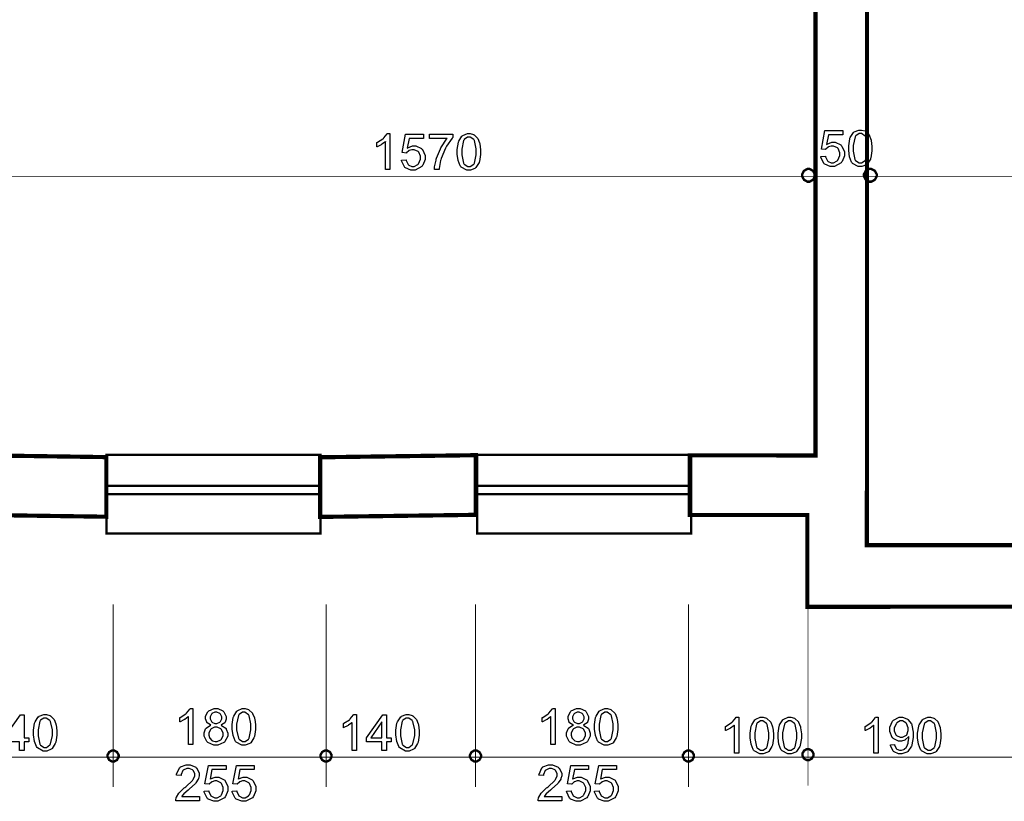
# Model space of a CAD drawing. Extents: x 3.7 to 46.3, y 3 to 33.4.
# Drawn here: x 19 to 22.2, y 8.1 to 10.7 of the extents above; entities that cross this region are included whole.
import ezdxf

# ---------------------------------------------------------------- set-up
doc = ezdxf.new("R2010")
doc.units = 0
doc.header["$MEASUREMENT"] = 0

msp = doc.modelspace()

# ---------------------------------------------------------------- linework, layer by layer
at = {"color": 0}
for points, const_width in [([(22.5289, 11.9277), (22.5289, 11.7469), (21.782, 11.7469), (21.782, 9.1447), (21.7817, 9.1447), (21.7817, 8.9715), (22.3492, 8.9715), (22.3492, 8.7677), (21.5839, 8.7669), (21.5839, 9.0714), (21.1938, 9.0715), (21.1938, 9.2693), (21.6114, 9.269), (21.6114, 11.7469), (18.9783, 11.7469), (18.9783, 11.9262), (19.2128, 11.9264), (19.917, 11.9268), (20.8067, 11.9271), (21.6699, 11.9275), (22.3142, 11.9277), (22.5289, 11.9277)], 0.0139), ([(21.5881, 10.2191), (21.5917, 10.2191), (21.603, 10.213), (21.6092, 10.2018), (21.6092, 10.198), (21.6092, 10.1944), (21.603, 10.1832), (21.5917, 10.1769), (21.5881, 10.1769), (21.5844, 10.1769), (21.5731, 10.1832), (21.567, 10.1944), (21.567, 10.198), (21.567, 10.2018), (21.5731, 10.213), (21.5844, 10.2191), (21.5881, 10.2191)], 0.00787), ([(21.7931, 10.2191), (21.7967, 10.2191), (21.808, 10.213), (21.8142, 10.2018), (21.8142, 10.198), (21.8142, 10.1944), (21.808, 10.1832), (21.7967, 10.1769), (21.7931, 10.1769), (21.7894, 10.1769), (21.7781, 10.1832), (21.772, 10.1944), (21.772, 10.198), (21.772, 10.2018), (21.7781, 10.213), (21.7894, 10.2191), (21.7931, 10.2191)], 0.00787), ([(18.7295, 9.2711), (19.2585, 9.2634), (19.2585, 9.0657), (18.7295, 9.0733), (18.7295, 9.2711)], 0.0139), ([(19.9683, 9.2629), (20.4842, 9.2698), (20.4842, 9.072), (19.9683, 9.0651), (19.9683, 9.2629)], 0.0139), ([(19.2592, 9.2711), (19.2592, 9.0102), (19.9689, 9.0102), (19.9689, 9.2711), (19.2592, 9.2711)], 0.00787), ([(20.4888, 9.2711), (20.4888, 9.0102), (21.1985, 9.0102), (21.1985, 9.2711), (20.4888, 9.2711)], 0.00787), ([(21.5862, 8.2952), (21.5895, 8.2952), (21.5992, 8.2898), (21.6046, 8.2801), (21.6046, 8.2768), (21.6046, 8.2736), (21.5992, 8.2637), (21.5895, 8.2583), (21.5862, 8.2583), (21.5828, 8.2583), (21.5731, 8.2637), (21.5677, 8.2736), (21.5677, 8.2768), (21.5677, 8.2801), (21.5731, 8.2898), (21.5828, 8.2952), (21.5862, 8.2952)], 0.00787), ([(19.2812, 8.2907), (19.2844, 8.2907), (19.2942, 8.2852), (19.2996, 8.2755), (19.2996, 8.2722), (19.2996, 8.269), (19.2942, 8.2591), (19.2844, 8.2537), (19.2812, 8.2537), (19.2778, 8.2537), (19.2681, 8.2591), (19.2627, 8.269), (19.2627, 8.2722), (19.2627, 8.2755), (19.2681, 8.2852), (19.2778, 8.2907), (19.2812, 8.2907)], 0.00787), ([(19.9876, 8.2907), (19.9909, 8.2907), (20.0006, 8.2852), (20.006, 8.2755), (20.006, 8.2722), (20.006, 8.269), (20.0006, 8.2591), (19.9909, 8.2537), (19.9876, 8.2537), (19.9842, 8.2537), (19.9745, 8.2591), (19.9691, 8.269), (19.9691, 8.2722), (19.9691, 8.2755), (19.9745, 8.2852), (19.9842, 8.2907), (19.9876, 8.2907)], 0.00787), ([(20.4834, 8.2907), (20.4866, 8.2907), (20.4963, 8.2852), (20.5017, 8.2755), (20.5017, 8.2722), (20.5017, 8.269), (20.4963, 8.2591), (20.4866, 8.2537), (20.4834, 8.2537), (20.4801, 8.2537), (20.4703, 8.2591), (20.4649, 8.269), (20.4649, 8.2722), (20.4649, 8.2755), (20.4703, 8.2852), (20.4801, 8.2907), (20.4834, 8.2907)], 0.00787), ([(21.1898, 8.2907), (21.193, 8.2907), (21.2027, 8.2852), (21.2081, 8.2755), (21.2081, 8.2722), (21.2081, 8.269), (21.2027, 8.2591), (21.193, 8.2537), (21.1898, 8.2537), (21.1864, 8.2537), (21.1766, 8.2591), (21.1713, 8.269), (21.1713, 8.2722), (21.1713, 8.2755), (21.1766, 8.2852), (21.1864, 8.2907), (21.1898, 8.2907)], 0.00787)]:
    msp.add_lwpolyline(points, close=True, dxfattribs=dict(at, const_width=const_width))
at = {"color": 254}
for points in [[(22.5289, 11.9277), (22.5289, 11.7469), (21.782, 11.7469), (21.782, 9.1447), (21.7817, 9.1447), (21.7817, 8.9715), (22.3492, 8.9715), (22.3492, 8.7677), (21.5839, 8.7669), (21.5839, 9.0714), (21.1938, 9.0715), (21.1938, 9.2693), (21.6114, 9.269), (21.6114, 11.7469), (18.9783, 11.7469), (18.9783, 11.9262), (19.2128, 11.9264), (19.917, 11.9268), (20.8067, 11.9271), (21.6699, 11.9275), (22.3142, 11.9277), (22.5289, 11.9277)], [(18.7295, 9.2711), (19.2585, 9.2634), (19.2585, 9.0657), (18.7295, 9.0733), (18.7295, 9.2711)], [(19.9683, 9.2629), (20.4842, 9.2698), (20.4842, 9.072), (19.9683, 9.0651), (19.9683, 9.2629)]]:
    msp.add_lwpolyline(points, close=True, dxfattribs=at)
at = {"color": 0}
for points in [[(20.1996, 10.2173), (20.1852, 10.2173), (20.1852, 10.31), (20.1844, 10.3091), (20.173, 10.3008), (20.1714, 10.3), (20.1701, 10.2991), (20.1573, 10.2927), (20.156, 10.2923), (20.156, 10.3065), (20.1581, 10.3075), (20.176, 10.319), (20.1776, 10.3204), (20.1791, 10.3218), (20.1898, 10.3351), (20.1903, 10.3365), (20.1996, 10.3365), (20.1996, 10.2173)], [(20.2377, 10.2483), (20.2528, 10.2497), (20.2531, 10.2477), (20.2596, 10.2339), (20.2606, 10.2329), (20.2617, 10.2319), (20.2723, 10.2273), (20.2759, 10.2273), (20.2802, 10.2273), (20.2923, 10.2337), (20.2934, 10.2351), (20.2946, 10.2365), (20.3007, 10.2512), (20.3007, 10.2561), (20.3007, 10.2611), (20.2949, 10.2747), (20.2938, 10.2759), (20.2927, 10.2771), (20.2796, 10.283), (20.2753, 10.283), (20.2721, 10.283), (20.2635, 10.2804), (20.2626, 10.2798), (20.2617, 10.2793), (20.2545, 10.2723), (20.2539, 10.2715), (20.2401, 10.2733), (20.2516, 10.3343), (20.3106, 10.3343), (20.3106, 10.3204), (20.2633, 10.3204), (20.257, 10.2884), (20.2587, 10.2897), (20.2741, 10.2958), (20.2794, 10.2958), (20.2859, 10.2958), (20.3038, 10.287), (20.3056, 10.2852), (20.3073, 10.2833), (20.3162, 10.264), (20.3162, 10.2575), (20.3162, 10.2505), (20.3084, 10.2316), (20.3069, 10.2297), (20.3049, 10.2273), (20.2831, 10.2154), (20.2759, 10.2154), (20.2691, 10.2154), (20.2509, 10.2227), (20.2491, 10.2243), (20.2474, 10.2258), (20.2378, 10.2458), (20.2377, 10.2483)], [(20.3312, 10.3204), (20.3312, 10.3343), (20.408, 10.3343), (20.408, 10.323), (20.406, 10.3209), (20.3871, 10.2943), (20.3853, 10.2908), (20.3835, 10.2876), (20.3694, 10.2533), (20.3684, 10.2498), (20.3677, 10.2473), (20.363, 10.2202), (20.3628, 10.2173), (20.3478, 10.2173), (20.3478, 10.2258), (20.3524, 10.2479), (20.3533, 10.2511), (20.3541, 10.2544), (20.3667, 10.2862), (20.3684, 10.2893), (20.3701, 10.2923), (20.3874, 10.3183), (20.3892, 10.3204), (20.3312, 10.3204)], [(20.4228, 10.2757), (20.4228, 10.2841), (20.4264, 10.3075), (20.4271, 10.3095), (20.4278, 10.3116), (20.4385, 10.3282), (20.4401, 10.3293), (20.4414, 10.3305), (20.4564, 10.3365), (20.4614, 10.3365), (20.4656, 10.3365), (20.477, 10.3332), (20.4783, 10.3325), (20.4794, 10.3319), (20.4894, 10.3226), (20.4902, 10.3215), (20.4909, 10.3202), (20.4969, 10.3054), (20.4973, 10.3037), (20.4978, 10.3019), (20.5001, 10.2822), (20.5001, 10.2757), (20.5001, 10.2672), (20.4964, 10.2441), (20.4958, 10.242), (20.4951, 10.24), (20.4844, 10.2234), (20.483, 10.2223), (20.4816, 10.2211), (20.4664, 10.2154), (20.4614, 10.2154), (20.4546, 10.2154), (20.436, 10.2254), (20.4344, 10.2275), (20.4324, 10.23), (20.4257, 10.247), (20.4228, 10.2684), (20.4228, 10.2757)], [(20.4378, 10.2757), (20.4378, 10.2659), (20.4434, 10.2384), (20.4445, 10.2368), (20.4458, 10.2352), (20.4576, 10.2273), (20.4614, 10.2273), (20.4657, 10.2273), (20.4773, 10.2354), (20.4784, 10.2371), (20.4795, 10.2387), (20.4852, 10.2665), (20.4852, 10.2757), (20.4852, 10.2854), (20.4795, 10.3132), (20.4784, 10.3147), (20.4773, 10.3164), (20.4652, 10.3243), (20.4613, 10.3243), (20.4573, 10.3243), (20.4462, 10.3172), (20.4452, 10.3158), (20.4439, 10.314), (20.4378, 10.2852), (20.4378, 10.2757)], [(21.6287, 10.2602), (21.6439, 10.2615), (21.6442, 10.2597), (21.6506, 10.2458), (21.6517, 10.2448), (21.6527, 10.2439), (21.6632, 10.2393), (21.6669, 10.2393), (21.6713, 10.2393), (21.6833, 10.2457), (21.6845, 10.247), (21.6856, 10.2484), (21.6919, 10.2632), (21.6919, 10.268), (21.6919, 10.273), (21.686, 10.2866), (21.6849, 10.2879), (21.6837, 10.289), (21.6708, 10.295), (21.6664, 10.295), (21.6632, 10.295), (21.6546, 10.2923), (21.6537, 10.2918), (21.6527, 10.2912), (21.6455, 10.2843), (21.6449, 10.2834), (21.631, 10.2852), (21.6426, 10.3462), (21.7016, 10.3462), (21.7016, 10.3323), (21.6544, 10.3323), (21.648, 10.3004), (21.6498, 10.3016), (21.6652, 10.3077), (21.6703, 10.3077), (21.6769, 10.3077), (21.6948, 10.299), (21.6966, 10.2972), (21.6984, 10.2952), (21.7073, 10.2759), (21.7073, 10.2694), (21.7073, 10.2625), (21.6995, 10.2436), (21.698, 10.2416), (21.696, 10.2393), (21.6742, 10.2273), (21.6669, 10.2273), (21.6602, 10.2273), (21.6419, 10.2347), (21.6402, 10.2362), (21.6385, 10.2377), (21.6289, 10.2577), (21.6287, 10.2602)], [(21.7213, 10.2876), (21.7213, 10.2961), (21.7249, 10.3193), (21.7256, 10.3215), (21.7263, 10.3236), (21.737, 10.3401), (21.7384, 10.3412), (21.7399, 10.3423), (21.7549, 10.3483), (21.7599, 10.3483), (21.7641, 10.3483), (21.7755, 10.3451), (21.7766, 10.3444), (21.7778, 10.3439), (21.7877, 10.3346), (21.7885, 10.3334), (21.7894, 10.3322), (21.7953, 10.3173), (21.7958, 10.3157), (21.7962, 10.3139), (21.7985, 10.2941), (21.7985, 10.2876), (21.7985, 10.2791), (21.7949, 10.2561), (21.7942, 10.254), (21.7935, 10.2519), (21.7828, 10.2354), (21.7814, 10.2343), (21.7801, 10.233), (21.7649, 10.2273), (21.7599, 10.2273), (21.7531, 10.2273), (21.7345, 10.2373), (21.7328, 10.2394), (21.7309, 10.2419), (21.7242, 10.259), (21.7213, 10.2804), (21.7213, 10.2876)], [(21.7363, 10.2876), (21.7363, 10.2779), (21.7419, 10.2504), (21.743, 10.2487), (21.7441, 10.2472), (21.756, 10.2393), (21.7599, 10.2393), (21.7642, 10.2393), (21.7756, 10.2473), (21.7769, 10.249), (21.778, 10.2507), (21.7835, 10.2784), (21.7835, 10.2876), (21.7835, 10.2973), (21.778, 10.325), (21.7769, 10.3266), (21.7756, 10.3283), (21.7637, 10.3362), (21.7598, 10.3362), (21.7558, 10.3362), (21.7446, 10.3291), (21.7437, 10.3277), (21.7424, 10.3259), (21.7363, 10.2972), (21.7363, 10.2876)], [(19.5456, 8.3101), (19.531, 8.3101), (19.531, 8.4027), (19.5302, 8.4019), (19.5188, 8.3937), (19.5174, 8.3927), (19.5159, 8.3919), (19.5031, 8.3857), (19.502, 8.3852), (19.502, 8.3993), (19.5041, 8.4002), (19.5219, 8.4118), (19.5234, 8.4132), (19.5249, 8.4146), (19.5356, 8.4279), (19.5363, 8.4293), (19.5456, 8.4293), (19.5456, 8.3101)], [(19.6059, 8.3744), (19.6044, 8.375), (19.5931, 8.3826), (19.5924, 8.3837), (19.5917, 8.3848), (19.5881, 8.395), (19.5881, 8.3984), (19.5881, 8.4039), (19.5957, 8.4189), (19.5974, 8.4204), (19.5989, 8.4218), (19.6163, 8.4293), (19.6221, 8.4293), (19.6284, 8.4293), (19.6455, 8.4216), (19.6471, 8.4201), (19.6487, 8.4186), (19.6564, 8.4033), (19.6564, 8.3982), (19.6564, 8.3945), (19.653, 8.3848), (19.6523, 8.3837), (19.6516, 8.3826), (19.6405, 8.375), (19.6391, 8.3744), (19.6409, 8.3737), (19.6548, 8.3643), (19.6558, 8.3629), (19.6567, 8.3615), (19.6614, 8.3483), (19.6614, 8.344), (19.6614, 8.3376), (19.6523, 8.3201), (19.6506, 8.3183), (19.6488, 8.3166), (19.6289, 8.3082), (19.6223, 8.3082), (19.6153, 8.3082), (19.5959, 8.3166), (19.5941, 8.3183), (19.5923, 8.3201), (19.5832, 8.3383), (19.5832, 8.3444), (19.5832, 8.3493), (19.5881, 8.3625), (19.5891, 8.3637), (19.5901, 8.365), (19.6039, 8.3739), (19.6059, 8.3744)], [(19.6762, 8.3684), (19.6762, 8.3769), (19.6796, 8.4002), (19.6805, 8.4023), (19.6812, 8.4045), (19.6919, 8.4209), (19.6933, 8.422), (19.6946, 8.4233), (19.7096, 8.4293), (19.7148, 8.4293), (19.7189, 8.4293), (19.7302, 8.4259), (19.7314, 8.4254), (19.7327, 8.4247), (19.7426, 8.4155), (19.7434, 8.4143), (19.7441, 8.413), (19.7502, 8.3982), (19.7506, 8.3965), (19.751, 8.3947), (19.7534, 8.3751), (19.7534, 8.3684), (19.7534, 8.3601), (19.7498, 8.3369), (19.7491, 8.3348), (19.7482, 8.3327), (19.7377, 8.3162), (19.7362, 8.3151), (19.7348, 8.314), (19.7198, 8.3082), (19.7148, 8.3082), (19.708, 8.3082), (19.6892, 8.3183), (19.6876, 8.3202), (19.6857, 8.3227), (19.6789, 8.3398), (19.6762, 8.3614), (19.6762, 8.3684)], [(20.7477, 8.3101), (20.7333, 8.3101), (20.7333, 8.4027), (20.7323, 8.4019), (20.7209, 8.3937), (20.7195, 8.3927), (20.7181, 8.3919), (20.7052, 8.3857), (20.7041, 8.3852), (20.7041, 8.3993), (20.7062, 8.4002), (20.7239, 8.4118), (20.7256, 8.4132), (20.727, 8.4146), (20.7378, 8.4279), (20.7384, 8.4293), (20.7477, 8.4293), (20.7477, 8.3101)], [(20.808, 8.3744), (20.8064, 8.375), (20.7952, 8.3826), (20.7945, 8.3837), (20.7938, 8.3848), (20.7902, 8.395), (20.7902, 8.3984), (20.7902, 8.4039), (20.798, 8.4189), (20.7995, 8.4204), (20.801, 8.4218), (20.8185, 8.4293), (20.8242, 8.4293), (20.8305, 8.4293), (20.8477, 8.4216), (20.8492, 8.4201), (20.8507, 8.4186), (20.8585, 8.4033), (20.8585, 8.3982), (20.8585, 8.3945), (20.8552, 8.3848), (20.8545, 8.3837), (20.8537, 8.3826), (20.8427, 8.375), (20.8412, 8.3744), (20.843, 8.3737), (20.857, 8.3643), (20.858, 8.3629), (20.8588, 8.3615), (20.8635, 8.3483), (20.8635, 8.344), (20.8635, 8.3376), (20.8545, 8.3201), (20.8527, 8.3183), (20.8509, 8.3166), (20.831, 8.3082), (20.8245, 8.3082), (20.8174, 8.3082), (20.7981, 8.3166), (20.7963, 8.3183), (20.7945, 8.3201), (20.7855, 8.3383), (20.7855, 8.3444), (20.7855, 8.3493), (20.7903, 8.3625), (20.7913, 8.3637), (20.7923, 8.365), (20.8062, 8.3739), (20.808, 8.3744)], [(20.8782, 8.3684), (20.8782, 8.3769), (20.8819, 8.4002), (20.8826, 8.4023), (20.8833, 8.4045), (20.8939, 8.4209), (20.8953, 8.422), (20.8969, 8.4233), (20.9119, 8.4293), (20.9169, 8.4293), (20.921, 8.4293), (20.9324, 8.4259), (20.9335, 8.4254), (20.9348, 8.4247), (20.9448, 8.4155), (20.9455, 8.4143), (20.9463, 8.413), (20.9523, 8.3982), (20.9527, 8.3965), (20.9531, 8.3947), (20.9555, 8.3751), (20.9555, 8.3684), (20.9555, 8.3601), (20.9519, 8.3369), (20.9512, 8.3348), (20.9505, 8.3327), (20.9398, 8.3162), (20.9384, 8.3151), (20.937, 8.314), (20.9219, 8.3082), (20.9169, 8.3082), (20.9101, 8.3082), (20.8914, 8.3183), (20.8898, 8.3202), (20.8878, 8.3227), (20.8812, 8.3398), (20.8782, 8.3614), (20.8782, 8.3684)], [(18.9712, 8.2907), (18.9712, 8.3189), (18.9199, 8.3189), (18.9199, 8.3323), (18.9739, 8.4091), (18.9859, 8.4091), (18.9859, 8.3323), (19.002, 8.3323), (19.002, 8.3189), (18.9859, 8.3189), (18.9859, 8.2907), (18.9712, 8.2907)], [(19.0173, 8.349), (19.0173, 8.3575), (19.0209, 8.3808), (19.0216, 8.3829), (19.0224, 8.3851), (19.033, 8.4015), (19.0345, 8.4026), (19.0359, 8.4039), (19.0509, 8.4098), (19.0559, 8.4098), (19.0601, 8.4098), (19.0714, 8.4065), (19.0727, 8.4059), (19.0738, 8.4052), (19.0838, 8.3959), (19.0846, 8.3948), (19.0853, 8.3936), (19.0913, 8.3787), (19.0917, 8.377), (19.0923, 8.3752), (19.0945, 8.3555), (19.0945, 8.349), (19.0945, 8.3407), (19.0909, 8.3175), (19.0902, 8.3154), (19.0895, 8.3133), (19.0788, 8.2968), (19.0774, 8.2957), (19.076, 8.2946), (19.0609, 8.2887), (19.0559, 8.2887), (19.0492, 8.2887), (19.0305, 8.2987), (19.0288, 8.3008), (19.0269, 8.3033), (19.0202, 8.3204), (19.0173, 8.3419), (19.0173, 8.349)], [(19.0323, 8.349), (19.0323, 8.3393), (19.0378, 8.3118), (19.0389, 8.3101), (19.0402, 8.3086), (19.052, 8.3007), (19.0559, 8.3007), (19.0602, 8.3007), (19.0717, 8.3087), (19.0728, 8.3104), (19.0739, 8.3121), (19.0796, 8.3398), (19.0796, 8.349), (19.0796, 8.3587), (19.0739, 8.3865), (19.0728, 8.388), (19.0717, 8.3897), (19.0596, 8.3976), (19.0557, 8.3976), (19.0517, 8.3976), (19.0406, 8.3905), (19.0396, 8.3891), (19.0384, 8.3873), (19.0323, 8.3586), (19.0323, 8.349)], [(19.6028, 8.3991), (19.6028, 8.3957), (19.6074, 8.3861), (19.6083, 8.3852), (19.6092, 8.3843), (19.6191, 8.38), (19.6223, 8.38), (19.6258, 8.38), (19.6353, 8.3843), (19.6362, 8.3852), (19.6371, 8.3861), (19.6414, 8.3952), (19.6414, 8.3982), (19.6414, 8.4016), (19.637, 8.4108), (19.636, 8.4116), (19.6351, 8.4126), (19.6255, 8.417), (19.6223, 8.417), (19.6188, 8.417), (19.6092, 8.4126), (19.6083, 8.4116), (19.6074, 8.4108), (19.6028, 8.4021), (19.6028, 8.3991)], [(19.691, 8.3684), (19.691, 8.3587), (19.6967, 8.3312), (19.6978, 8.3297), (19.6989, 8.328), (19.7108, 8.3201), (19.7148, 8.3201), (19.7189, 8.3201), (19.7305, 8.3283), (19.7317, 8.3298), (19.7327, 8.3315), (19.7384, 8.3593), (19.7384, 8.3684), (19.7384, 8.3783), (19.7327, 8.4059), (19.7317, 8.4076), (19.7305, 8.4091), (19.7185, 8.417), (19.7145, 8.417), (19.7105, 8.417), (19.6995, 8.4101), (19.6985, 8.4086), (19.6973, 8.4068), (19.691, 8.3782), (19.691, 8.3684)], [(20.0888, 8.2907), (20.0742, 8.2907), (20.0742, 8.3833), (20.0734, 8.3825), (20.062, 8.3741), (20.0606, 8.3733), (20.0591, 8.3725), (20.0463, 8.3662), (20.0452, 8.3657), (20.0452, 8.3798), (20.0471, 8.3808), (20.0651, 8.3923), (20.0666, 8.3937), (20.0681, 8.3951), (20.0788, 8.4084), (20.0794, 8.4098), (20.0888, 8.4098), (20.0888, 8.2907)], [(20.1731, 8.2907), (20.1731, 8.3189), (20.1219, 8.3189), (20.1219, 8.3323), (20.1759, 8.4091), (20.1878, 8.4091), (20.1878, 8.3323), (20.2039, 8.3323), (20.2039, 8.3189), (20.1878, 8.3189), (20.1878, 8.2907), (20.1731, 8.2907)], [(20.2194, 8.349), (20.2194, 8.3575), (20.2228, 8.3808), (20.2237, 8.3829), (20.2244, 8.3851), (20.2351, 8.4015), (20.2364, 8.4026), (20.2378, 8.4039), (20.2528, 8.4098), (20.258, 8.4098), (20.2621, 8.4098), (20.2734, 8.4065), (20.2746, 8.4059), (20.2759, 8.4052), (20.2858, 8.3959), (20.2866, 8.3948), (20.2873, 8.3936), (20.2934, 8.3787), (20.2937, 8.377), (20.2942, 8.3752), (20.2966, 8.3555), (20.2966, 8.349), (20.2966, 8.3407), (20.293, 8.3175), (20.2923, 8.3154), (20.2914, 8.3133), (20.2808, 8.2968), (20.2794, 8.2957), (20.278, 8.2946), (20.263, 8.2887), (20.258, 8.2887), (20.2512, 8.2887), (20.2324, 8.2987), (20.2307, 8.3008), (20.2289, 8.3033), (20.2221, 8.3204), (20.2194, 8.3419), (20.2194, 8.349)], [(20.2342, 8.349), (20.2342, 8.3393), (20.2399, 8.3118), (20.241, 8.3101), (20.2421, 8.3086), (20.2539, 8.3007), (20.258, 8.3007), (20.2621, 8.3007), (20.2737, 8.3087), (20.2749, 8.3104), (20.2759, 8.3121), (20.2816, 8.3398), (20.2816, 8.349), (20.2816, 8.3587), (20.2759, 8.3865), (20.2749, 8.388), (20.2737, 8.3897), (20.2617, 8.3976), (20.2577, 8.3976), (20.2537, 8.3976), (20.2426, 8.3905), (20.2416, 8.3891), (20.2403, 8.3873), (20.2342, 8.3586), (20.2342, 8.349)], [(20.8049, 8.3991), (20.8049, 8.3957), (20.8095, 8.3861), (20.8103, 8.3852), (20.8113, 8.3843), (20.8212, 8.38), (20.8245, 8.38), (20.828, 8.38), (20.8374, 8.3843), (20.8384, 8.3852), (20.8392, 8.3861), (20.8435, 8.3952), (20.8435, 8.3982), (20.8435, 8.4016), (20.8391, 8.4108), (20.8381, 8.4116), (20.8373, 8.4126), (20.8277, 8.417), (20.8245, 8.417), (20.821, 8.417), (20.8113, 8.4126), (20.8103, 8.4116), (20.8095, 8.4108), (20.8049, 8.4021), (20.8049, 8.3991)], [(20.8933, 8.3684), (20.8933, 8.3587), (20.8988, 8.3312), (20.8999, 8.3297), (20.901, 8.328), (20.913, 8.3201), (20.9169, 8.3201), (20.9212, 8.3201), (20.9326, 8.3283), (20.9338, 8.3298), (20.9349, 8.3315), (20.9405, 8.3593), (20.9405, 8.3684), (20.9405, 8.3783), (20.9349, 8.4059), (20.9338, 8.4076), (20.9326, 8.4091), (20.9206, 8.417), (20.9167, 8.417), (20.9127, 8.417), (20.9016, 8.4101), (20.9006, 8.4086), (20.8994, 8.4068), (20.8933, 8.3782), (20.8933, 8.3684)], [(21.3566, 8.2814), (21.342, 8.2814), (21.342, 8.374), (21.3412, 8.3732), (21.3298, 8.3648), (21.3284, 8.364), (21.327, 8.3632), (21.3141, 8.3568), (21.313, 8.3564), (21.313, 8.3705), (21.3151, 8.3715), (21.3328, 8.383), (21.3345, 8.3844), (21.3359, 8.3858), (21.3467, 8.3991), (21.3473, 8.4004), (21.3566, 8.4004), (21.3566, 8.2814)], [(21.3945, 8.3397), (21.3945, 8.3482), (21.3981, 8.3714), (21.3988, 8.3736), (21.3996, 8.3757), (21.4103, 8.3922), (21.4117, 8.3933), (21.4131, 8.3944), (21.4281, 8.4004), (21.4331, 8.4004), (21.4373, 8.4004), (21.4487, 8.3972), (21.4499, 8.3965), (21.451, 8.3959), (21.461, 8.3866), (21.4619, 8.3855), (21.4626, 8.3843), (21.4685, 8.3694), (21.4689, 8.3677), (21.4695, 8.3659), (21.4717, 8.3462), (21.4717, 8.3397), (21.4717, 8.3312), (21.4681, 8.3082), (21.4674, 8.3061), (21.4667, 8.304), (21.456, 8.2875), (21.4546, 8.2864), (21.4532, 8.2851), (21.4381, 8.2794), (21.4331, 8.2794), (21.4264, 8.2794), (21.4077, 8.2894), (21.406, 8.2915), (21.4041, 8.294), (21.3974, 8.3111), (21.3945, 8.3325), (21.3945, 8.3397)], [(21.4871, 8.3397), (21.4871, 8.3482), (21.4908, 8.3714), (21.4914, 8.3736), (21.4921, 8.3757), (21.5028, 8.3922), (21.5042, 8.3933), (21.5058, 8.3944), (21.5207, 8.4004), (21.5257, 8.4004), (21.5299, 8.4004), (21.5413, 8.3972), (21.5424, 8.3965), (21.5437, 8.3959), (21.5537, 8.3866), (21.5544, 8.3855), (21.5552, 8.3843), (21.5612, 8.3694), (21.5616, 8.3677), (21.562, 8.3659), (21.5644, 8.3462), (21.5644, 8.3397), (21.5644, 8.3312), (21.5607, 8.3082), (21.5601, 8.3061), (21.5594, 8.304), (21.5487, 8.2875), (21.5473, 8.2864), (21.5459, 8.2851), (21.5308, 8.2794), (21.5257, 8.2794), (21.5189, 8.2794), (21.5003, 8.2894), (21.4987, 8.2915), (21.4967, 8.294), (21.4901, 8.3111), (21.4871, 8.3325), (21.4871, 8.3397)], [(21.8195, 8.2814), (21.8051, 8.2814), (21.8051, 8.374), (21.8041, 8.3732), (21.7927, 8.3648), (21.7913, 8.364), (21.7899, 8.3632), (21.7771, 8.3568), (21.7759, 8.3564), (21.7759, 8.3705), (21.778, 8.3715), (21.7959, 8.383), (21.7974, 8.3844), (21.7989, 8.3858), (21.8096, 8.3991), (21.8102, 8.4004), (21.8195, 8.4004), (21.8195, 8.2814)], [(21.8596, 8.3089), (21.8735, 8.31), (21.8738, 8.3083), (21.8795, 8.2964), (21.8802, 8.2957), (21.8812, 8.295), (21.8902, 8.2914), (21.8933, 8.2914), (21.8962, 8.2914), (21.9041, 8.2937), (21.9051, 8.2943), (21.9058, 8.2948), (21.9127, 8.3018), (21.9132, 8.3026), (21.9138, 8.3034), (21.9182, 8.315), (21.9187, 8.3165), (21.9189, 8.3179), (21.9209, 8.33), (21.9209, 8.334), (21.9209, 8.3348), (21.9208, 8.3368), (21.9206, 8.337), (21.9199, 8.3359), (21.9102, 8.3265), (21.9089, 8.3258), (21.9077, 8.325), (21.8964, 8.3215), (21.8927, 8.3215), (21.8864, 8.3215), (21.8694, 8.3302), (21.8677, 8.332), (21.8659, 8.3339), (21.8574, 8.3537), (21.8574, 8.3602), (21.8574, 8.3675), (21.8663, 8.3873), (21.8681, 8.3891), (21.8698, 8.3911), (21.8885, 8.4004), (21.8948, 8.4004), (21.9001, 8.4004), (21.9142, 8.3952), (21.9159, 8.3941), (21.9174, 8.393), (21.9295, 8.3783), (21.9303, 8.3764), (21.9312, 8.3744), (21.9353, 8.3508), (21.9353, 8.3429), (21.9353, 8.3339), (21.9312, 8.309), (21.9303, 8.3066), (21.9295, 8.3044), (21.9174, 8.2875), (21.9159, 8.2864), (21.9142, 8.2851), (21.8981, 8.2794), (21.8928, 8.2794), (21.8871, 8.2794), (21.8717, 8.2857), (21.8703, 8.2869), (21.8688, 8.2883), (21.8599, 8.3065), (21.8596, 8.3089)], [(21.9501, 8.3397), (21.9501, 8.3482), (21.9537, 8.3714), (21.9544, 8.3736), (21.9552, 8.3757), (21.9659, 8.3922), (21.9673, 8.3933), (21.9687, 8.3944), (21.9837, 8.4004), (21.9887, 8.4004), (21.9928, 8.4004), (22.0042, 8.3972), (22.0055, 8.3965), (22.0066, 8.3959), (22.0166, 8.3866), (22.0174, 8.3855), (22.0181, 8.3843), (22.0241, 8.3694), (22.0245, 8.3677), (22.0251, 8.3659), (22.0273, 8.3462), (22.0273, 8.3397), (22.0273, 8.3312), (22.0237, 8.3082), (22.023, 8.3061), (22.0223, 8.304), (22.0116, 8.2875), (22.0102, 8.2864), (22.0088, 8.2851), (21.9937, 8.2794), (21.9887, 8.2794), (21.982, 8.2794), (21.9632, 8.2894), (21.9616, 8.2915), (21.9596, 8.294), (21.953, 8.3111), (21.9501, 8.3325), (21.9501, 8.3397)], [(19.5983, 8.3441), (19.5983, 8.3412), (19.6007, 8.3332), (19.6013, 8.3322), (19.6017, 8.3312), (19.6089, 8.3237), (19.6099, 8.3232), (19.6109, 8.3226), (19.6195, 8.3201), (19.6223, 8.3201), (19.6267, 8.3201), (19.6385, 8.3257), (19.6396, 8.3268), (19.6409, 8.328), (19.6464, 8.34), (19.6464, 8.344), (19.6464, 8.3483), (19.6406, 8.3601), (19.6395, 8.3614), (19.6384, 8.3625), (19.626, 8.368), (19.6219, 8.368), (19.6177, 8.368), (19.6062, 8.3625), (19.6049, 8.3614), (19.6038, 8.3602), (19.5983, 8.3482), (19.5983, 8.3441)], [(20.1731, 8.3323), (20.1731, 8.3859), (20.1362, 8.3323), (20.1731, 8.3323)], [(20.8003, 8.3441), (20.8003, 8.3412), (20.803, 8.3332), (20.8034, 8.3322), (20.8038, 8.3312), (20.8112, 8.3237), (20.8121, 8.3232), (20.8131, 8.3226), (20.8216, 8.3201), (20.8245, 8.3201), (20.8288, 8.3201), (20.8407, 8.3257), (20.8419, 8.3268), (20.843, 8.328), (20.8485, 8.34), (20.8485, 8.344), (20.8485, 8.3483), (20.8428, 8.3601), (20.8416, 8.3614), (20.8405, 8.3625), (20.8281, 8.368), (20.8241, 8.368), (20.8198, 8.368), (20.8083, 8.3625), (20.8071, 8.3614), (20.806, 8.3602), (20.8003, 8.3482), (20.8003, 8.3441)], [(21.4095, 8.3397), (21.4095, 8.33), (21.4151, 8.3025), (21.4162, 8.3008), (21.4174, 8.2993), (21.4292, 8.2914), (21.4331, 8.2914), (21.4374, 8.2914), (21.4489, 8.2994), (21.4501, 8.3011), (21.4512, 8.3027), (21.4569, 8.3305), (21.4569, 8.3397), (21.4569, 8.3494), (21.4512, 8.377), (21.4501, 8.3787), (21.4489, 8.3804), (21.4369, 8.3883), (21.433, 8.3883), (21.4289, 8.3883), (21.4178, 8.3812), (21.4169, 8.3798), (21.4156, 8.378), (21.4095, 8.3493), (21.4095, 8.3397)], [(21.5021, 8.3397), (21.5021, 8.33), (21.5077, 8.3025), (21.5088, 8.3008), (21.5099, 8.2993), (21.5219, 8.2914), (21.5257, 8.2914), (21.5301, 8.2914), (21.5414, 8.2994), (21.5427, 8.3011), (21.5438, 8.3027), (21.5494, 8.3305), (21.5494, 8.3397), (21.5494, 8.3494), (21.5438, 8.377), (21.5427, 8.3787), (21.5414, 8.3804), (21.5295, 8.3883), (21.5256, 8.3883), (21.5216, 8.3883), (21.5105, 8.3812), (21.5095, 8.3798), (21.5083, 8.378), (21.5021, 8.3493), (21.5021, 8.3397)], [(21.9191, 8.3612), (21.9191, 8.3661), (21.9135, 8.3797), (21.9124, 8.3809), (21.9113, 8.382), (21.9001, 8.3883), (21.8963, 8.3883), (21.8921, 8.3883), (21.8808, 8.3816), (21.8796, 8.3802), (21.8784, 8.379), (21.8724, 8.3647), (21.8724, 8.3598), (21.8724, 8.3552), (21.878, 8.3426), (21.8792, 8.3414), (21.8803, 8.3402), (21.8921, 8.3343), (21.8962, 8.3343), (21.9002, 8.3343), (21.9114, 8.3402), (21.9126, 8.3414), (21.9138, 8.3426), (21.9191, 8.3565), (21.9191, 8.3612)], [(21.9651, 8.3397), (21.9651, 8.33), (21.9706, 8.3025), (21.9717, 8.3008), (21.973, 8.2993), (21.9848, 8.2914), (21.9887, 8.2914), (21.993, 8.2914), (22.0045, 8.2994), (22.0056, 8.3011), (22.0067, 8.3027), (22.0124, 8.3305), (22.0124, 8.3397), (22.0124, 8.3494), (22.0067, 8.377), (22.0056, 8.3787), (22.0045, 8.3804), (21.9924, 8.3883), (21.9885, 8.3883), (21.9845, 8.3883), (21.9734, 8.3812), (21.9724, 8.3798), (21.9712, 8.378), (21.9651, 8.3493), (21.9651, 8.3397)], [(19.5676, 8.1377), (19.5676, 8.1239), (19.4889, 8.1239), (19.4889, 8.1265), (19.4903, 8.1333), (19.4906, 8.1341), (19.4912, 8.1354), (19.4991, 8.1484), (19.5002, 8.1497), (19.5013, 8.1511), (19.517, 8.1661), (19.5191, 8.1677), (19.5224, 8.1704), (19.5442, 8.1912), (19.5453, 8.1927), (19.5464, 8.1943), (19.5521, 8.2064), (19.5521, 8.2102), (19.5521, 8.2139), (19.547, 8.2239), (19.546, 8.2248), (19.5449, 8.2258), (19.5335, 8.2309), (19.5298, 8.2309), (19.5256, 8.2309), (19.5141, 8.2257), (19.513, 8.2245), (19.512, 8.2236), (19.5067, 8.2112), (19.5067, 8.207), (19.4917, 8.2087), (19.492, 8.2115), (19.5016, 8.2327), (19.5032, 8.2341), (19.5049, 8.2357), (19.5238, 8.243), (19.5302, 8.243), (19.5369, 8.243), (19.5555, 8.2351), (19.5571, 8.2334), (19.5588, 8.2319), (19.567, 8.2155), (19.567, 8.2101), (19.567, 8.2066), (19.5648, 8.1973), (19.5642, 8.1962), (19.5638, 8.195), (19.5556, 8.1827), (19.5545, 8.1814), (19.5534, 8.1802), (19.5348, 8.1629), (19.5321, 8.1605), (19.5299, 8.1589), (19.516, 8.1465), (19.5155, 8.1458), (19.5148, 8.1451), (19.5095, 8.1384), (19.5091, 8.1377), (19.5676, 8.1377)], [(19.5835, 8.155), (19.5987, 8.1562), (19.5989, 8.1544), (19.6055, 8.1405), (19.6064, 8.1395), (19.6076, 8.1386), (19.6181, 8.1339), (19.6217, 8.1339), (19.626, 8.1339), (19.6381, 8.1404), (19.6392, 8.1418), (19.6405, 8.143), (19.6466, 8.1579), (19.6466, 8.1627), (19.6466, 8.1677), (19.6409, 8.1812), (19.6396, 8.1825), (19.6385, 8.1837), (19.6256, 8.1897), (19.6213, 8.1897), (19.6181, 8.1897), (19.6094, 8.1869), (19.6084, 8.1864), (19.6076, 8.1859), (19.6003, 8.179), (19.5998, 8.1782), (19.5859, 8.18), (19.5974, 8.2409), (19.6564, 8.2409), (19.6564, 8.2271), (19.6091, 8.2271), (19.6028, 8.1951), (19.6045, 8.1964), (19.6201, 8.2025), (19.6252, 8.2025), (19.6317, 8.2025), (19.6496, 8.1936), (19.6514, 8.1918), (19.6532, 8.19), (19.662, 8.1705), (19.662, 8.164), (19.662, 8.157), (19.6542, 8.1383), (19.6527, 8.1362), (19.6509, 8.1339), (19.6289, 8.1219), (19.6217, 8.1219), (19.6151, 8.1219), (19.5967, 8.1294), (19.5951, 8.1308), (19.5933, 8.1323), (19.5837, 8.1525), (19.5835, 8.155)], [(19.6762, 8.155), (19.6913, 8.1562), (19.6916, 8.1544), (19.6981, 8.1405), (19.6991, 8.1395), (19.7002, 8.1386), (19.7108, 8.1339), (19.7144, 8.1339), (19.7187, 8.1339), (19.7307, 8.1404), (19.7319, 8.1418), (19.7331, 8.143), (19.7392, 8.1579), (19.7392, 8.1627), (19.7392, 8.1677), (19.7334, 8.1812), (19.7323, 8.1825), (19.7312, 8.1837), (19.7181, 8.1897), (19.7138, 8.1897), (19.7106, 8.1897), (19.702, 8.1869), (19.701, 8.1864), (19.7002, 8.1859), (19.693, 8.179), (19.6924, 8.1782), (19.6785, 8.18), (19.6901, 8.2409), (19.7491, 8.2409), (19.7491, 8.2271), (19.7017, 8.2271), (19.6955, 8.1951), (19.6971, 8.1964), (19.7126, 8.2025), (19.7178, 8.2025), (19.7244, 8.2025), (19.7423, 8.1936), (19.7441, 8.1918), (19.7459, 8.19), (19.7546, 8.1705), (19.7546, 8.164), (19.7546, 8.157), (19.7469, 8.1383), (19.7453, 8.1362), (19.7434, 8.1339), (19.7216, 8.1219), (19.7144, 8.1219), (19.7077, 8.1219), (19.6894, 8.1294), (19.6876, 8.1308), (19.6859, 8.1323), (19.6763, 8.1525), (19.6762, 8.155)], [(20.7696, 8.1377), (20.7696, 8.1239), (20.691, 8.1239), (20.691, 8.1265), (20.6926, 8.1333), (20.6928, 8.1341), (20.6933, 8.1354), (20.7013, 8.1484), (20.7024, 8.1497), (20.7034, 8.1511), (20.7192, 8.1661), (20.7213, 8.1677), (20.7245, 8.1704), (20.7463, 8.1912), (20.7476, 8.1927), (20.7487, 8.1943), (20.7542, 8.2064), (20.7542, 8.2102), (20.7542, 8.2139), (20.7492, 8.2239), (20.7481, 8.2248), (20.7471, 8.2258), (20.7356, 8.2309), (20.7319, 8.2309), (20.7277, 8.2309), (20.7162, 8.2257), (20.7152, 8.2245), (20.7141, 8.2236), (20.7089, 8.2112), (20.7089, 8.207), (20.6939, 8.2087), (20.6941, 8.2115), (20.7037, 8.2327), (20.7055, 8.2341), (20.7071, 8.2357), (20.726, 8.243), (20.7323, 8.243), (20.7391, 8.243), (20.7576, 8.2351), (20.7592, 8.2334), (20.7609, 8.2319), (20.7692, 8.2155), (20.7692, 8.2101), (20.7692, 8.2066), (20.7669, 8.1973), (20.7664, 8.1962), (20.7659, 8.195), (20.7577, 8.1827), (20.7566, 8.1814), (20.7555, 8.1802), (20.7369, 8.1629), (20.7342, 8.1605), (20.7321, 8.1589), (20.7181, 8.1465), (20.7176, 8.1458), (20.7169, 8.1451), (20.7117, 8.1384), (20.7113, 8.1377), (20.7696, 8.1377)], [(20.7856, 8.155), (20.8009, 8.1562), (20.8012, 8.1544), (20.8076, 8.1405), (20.8087, 8.1395), (20.8096, 8.1386), (20.8202, 8.1339), (20.8238, 8.1339), (20.8282, 8.1339), (20.8402, 8.1404), (20.8414, 8.1418), (20.8426, 8.143), (20.8488, 8.1579), (20.8488, 8.1627), (20.8488, 8.1677), (20.843, 8.1812), (20.8419, 8.1825), (20.8406, 8.1837), (20.8277, 8.1897), (20.8234, 8.1897), (20.8202, 8.1897), (20.8116, 8.1869), (20.8106, 8.1864), (20.8096, 8.1859), (20.8024, 8.179), (20.8019, 8.1782), (20.788, 8.18), (20.7995, 8.2409), (20.8585, 8.2409), (20.8585, 8.2271), (20.8113, 8.2271), (20.8049, 8.1951), (20.8067, 8.1964), (20.8221, 8.2025), (20.8273, 8.2025), (20.8339, 8.2025), (20.8517, 8.1936), (20.8535, 8.1918), (20.8553, 8.19), (20.8642, 8.1705), (20.8642, 8.164), (20.8642, 8.157), (20.8564, 8.1383), (20.8549, 8.1362), (20.853, 8.1339), (20.8312, 8.1219), (20.8238, 8.1219), (20.8171, 8.1219), (20.7989, 8.1294), (20.7971, 8.1308), (20.7955, 8.1323), (20.7859, 8.1525), (20.7856, 8.155)], [(20.8782, 8.155), (20.8934, 8.1562), (20.8938, 8.1544), (20.9002, 8.1405), (20.9013, 8.1395), (20.9023, 8.1386), (20.9128, 8.1339), (20.9164, 8.1339), (20.9209, 8.1339), (20.9328, 8.1404), (20.9341, 8.1418), (20.9352, 8.143), (20.9414, 8.1579), (20.9414, 8.1627), (20.9414, 8.1677), (20.9356, 8.1812), (20.9345, 8.1825), (20.9333, 8.1837), (20.9203, 8.1897), (20.916, 8.1897), (20.9128, 8.1897), (20.9042, 8.1869), (20.9032, 8.1864), (20.9023, 8.1859), (20.8951, 8.179), (20.8945, 8.1782), (20.8806, 8.18), (20.8921, 8.2409), (20.9512, 8.2409), (20.9512, 8.2271), (20.9038, 8.2271), (20.8976, 8.1951), (20.8994, 8.1964), (20.9148, 8.2025), (20.9199, 8.2025), (20.9264, 8.2025), (20.9444, 8.1936), (20.9462, 8.1918), (20.948, 8.19), (20.9569, 8.1705), (20.9569, 8.164), (20.9569, 8.157), (20.9489, 8.1383), (20.9474, 8.1362), (20.9456, 8.1339), (20.9237, 8.1219), (20.9164, 8.1219), (20.9098, 8.1219), (20.8914, 8.1294), (20.8898, 8.1308), (20.8881, 8.1323), (20.8785, 8.1525), (20.8782, 8.155)]]:
    msp.add_lwpolyline(points, close=True, dxfattribs=at)
at = {"color": 0, "const_width": 0.003}
for points in [[(43.1141, 10.1945), (10.0879, 10.1945)], [(19.2812, 8.7757), (19.2812, 8.1694)], [(19.9877, 8.7757), (19.9877, 8.1694)], [(20.4834, 8.7757), (20.4834, 8.1694)], [(21.1898, 8.7757), (21.1898, 8.1694)], [(21.5862, 8.7802), (21.5862, 8.174)], [(6.8844, 8.2683), (43.2838, 8.2683)]]:
    msp.add_lwpolyline(points, dxfattribs=at)
at = {"color": 0}
for points in [[(21.5881, 10.2191), (21.5917, 10.2191), (21.603, 10.213), (21.6092, 10.2018), (21.6092, 10.198), (21.6092, 10.1944), (21.603, 10.1832), (21.5917, 10.1769), (21.5881, 10.1769), (21.5844, 10.1769), (21.5731, 10.1832), (21.567, 10.1944), (21.567, 10.198), (21.567, 10.2018), (21.5731, 10.213), (21.5844, 10.2191), (21.5881, 10.2191)], [(21.7931, 10.2191), (21.7967, 10.2191), (21.808, 10.213), (21.8142, 10.2018), (21.8142, 10.198), (21.8142, 10.1944), (21.808, 10.1832), (21.7967, 10.1769), (21.7931, 10.1769), (21.7894, 10.1769), (21.7781, 10.1832), (21.772, 10.1944), (21.772, 10.198), (21.772, 10.2018), (21.7781, 10.213), (21.7894, 10.2191), (21.7931, 10.2191)], [(19.2812, 8.2907), (19.2844, 8.2907), (19.2942, 8.2852), (19.2996, 8.2755), (19.2996, 8.2722), (19.2996, 8.269), (19.2942, 8.2591), (19.2844, 8.2537), (19.2812, 8.2537), (19.2778, 8.2537), (19.2681, 8.2591), (19.2627, 8.269), (19.2627, 8.2722), (19.2627, 8.2755), (19.2681, 8.2852), (19.2778, 8.2907), (19.2812, 8.2907)], [(19.9876, 8.2907), (19.9909, 8.2907), (20.0006, 8.2852), (20.006, 8.2755), (20.006, 8.2722), (20.006, 8.269), (20.0006, 8.2591), (19.9909, 8.2537), (19.9876, 8.2537), (19.9842, 8.2537), (19.9745, 8.2591), (19.9691, 8.269), (19.9691, 8.2722), (19.9691, 8.2755), (19.9745, 8.2852), (19.9842, 8.2907), (19.9876, 8.2907)], [(20.4834, 8.2907), (20.4866, 8.2907), (20.4963, 8.2852), (20.5017, 8.2755), (20.5017, 8.2722), (20.5017, 8.269), (20.4963, 8.2591), (20.4866, 8.2537), (20.4834, 8.2537), (20.4801, 8.2537), (20.4703, 8.2591), (20.4649, 8.269), (20.4649, 8.2722), (20.4649, 8.2755), (20.4703, 8.2852), (20.4801, 8.2907), (20.4834, 8.2907)], [(21.1898, 8.2907), (21.193, 8.2907), (21.2027, 8.2852), (21.2081, 8.2755), (21.2081, 8.2722), (21.2081, 8.269), (21.2027, 8.2591), (21.193, 8.2537), (21.1898, 8.2537), (21.1864, 8.2537), (21.1766, 8.2591), (21.1713, 8.269), (21.1713, 8.2722), (21.1713, 8.2755), (21.1766, 8.2852), (21.1864, 8.2907), (21.1898, 8.2907)], [(21.5862, 8.2952), (21.5895, 8.2952), (21.5992, 8.2898), (21.6046, 8.2801), (21.6046, 8.2768), (21.6046, 8.2736), (21.5992, 8.2637), (21.5895, 8.2583), (21.5862, 8.2583), (21.5828, 8.2583), (21.5731, 8.2637), (21.5677, 8.2736), (21.5677, 8.2768), (21.5677, 8.2801), (21.5731, 8.2898), (21.5828, 8.2952), (21.5862, 8.2952)]]:
    msp.add_lwpolyline(points, dxfattribs=at)
at = {"color": 5, "const_width": 0.00787}
for points in [[(19.2592, 9.1686), (19.2592, 9.1407), (19.9689, 9.1407), (19.9689, 9.1686), (19.2592, 9.1686)], [(20.4888, 9.1686), (20.4888, 9.1407), (21.1985, 9.1407), (21.1985, 9.1686), (20.4888, 9.1686)]]:
    msp.add_lwpolyline(points, close=True, dxfattribs=at)

doc.saveas('drawing.dxf')
